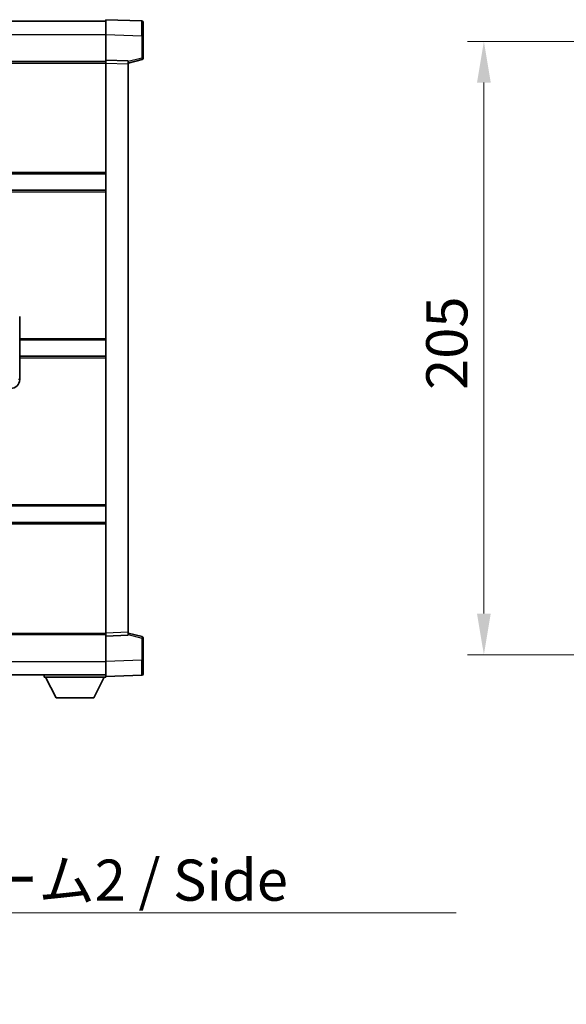
# Model space of a CAD drawing. Units: millimetres. Extents: x 9 to 12597, y 12 to 1558.
# Drawn here: x 3057 to 3239, y 540 to 869 of the extents above; entities that cross this region are included whole.
import ezdxf

# ---------------------------------------------------------------- set-up
doc = ezdxf.new("R2010")
doc.units = ezdxf.units.MM
for name, color, linetype, lineweight in [('Dimension (ISO)', 7, 'Continuous', 18), ('Dimension (ISO) @ 1', 7, 'Continuous', 18), ('Symbol (ISO)', 7, 'Continuous', 18), ('Symbol (ISO) @ 1', 7, 'Continuous', 18), ('Visible (ISO)', 7, 'Continuous', 35), ('Visible Narrow (ISO)', 7, 'Continuous', 25)]:
    doc.layers.add(name, color=color, linetype=linetype, lineweight=lineweight)
doc.styles.add('Note Text (TK)', font='MS PGothic.ttf')
doc.dimstyles.new('Default - Method 1b (TK)', dxfattribs={"dimscale": 4, "dimtxt": 2.5, "dimasz": 2.5, "dimexe": 1, "dimexo": 1.499999999999999, "dimgap": 1, "dimtad": 1, "dimtoh": 1, "dimrnd": 1e-08, "dimdsep": 46, "dimtxsty": 'Note Text (TK)', "dimcen": 0.09, "dimdle": 5, "dimclrd": 100, "dimclre": 100, "dimclrt": 7, "dimadec": 1, "dimazin": 1, "dimtfac": 1, "dimtmove": 0, "dimatfit": 3, "dimfxl": 1, "dimtolj": 1, "dimlwd": -1, "dimlwe": -1, "dimarcsym": 0})
doc.dimstyles.new('Default - Method 1b (TK)$7', dxfattribs={"dimscale": 4, "dimtxt": 2.5, "dimasz": 2.5, "dimexe": 1, "dimexo": 1.499999999999999, "dimgap": 1, "dimtad": 1, "dimtoh": 1, "dimrnd": 1e-08, "dimdsep": 46, "dimtxsty": 'Note Text (TK)', "dimcen": 0.09, "dimdle": 5, "dimclrd": 100, "dimclre": 100, "dimclrt": 7, "dimadec": 1, "dimazin": 1, "dimtfac": 1, "dimtmove": 0, "dimatfit": 3, "dimfxl": 1, "dimtolj": 1, "dimlwd": -1, "dimlwe": -1, "dimarcsym": 0})

# ---------------------------------------------------------------- blocks, each defined once
blk = doc.blocks.new('*D53')
at = {"layer": 'Defpoints', "color": 0}
for p in [(3277.709523807105, 862.1453575599925), (3211.709523807102, 657.1453575599925), (3277.709523807103, 657.1453575599925)]:
    blk.add_point(p, dxfattribs=at)
at = {"layer": 'Dimension (ISO)', "color": 100}
for p, q in [((3269.459523807105, 862.1453575599925), (3206.209523807102, 862.1453575599925)), ((3211.709523807102, 848.3953575599926), (3211.709523807102, 670.8953575599925)), ((3269.459523807102, 657.1453575599925), (3206.209523807102, 657.1453575599925))]:
    blk.add_line(p, q, dxfattribs=at)
for points in [[(3209.417857140436, 848.3953575599926), (3214.001190473768, 848.3953575599926), (3211.709523807102, 862.1453575599925)], [(3209.417857140436, 670.8953575599925), (3214.001190473768, 670.8953575599925), (3211.709523807102, 657.1453575599925)]]:
    blk.add_solid(points, dxfattribs=at)
at = {"layer": 'Dimension (ISO)', "color": 7, "insert": (3199.334523807101, 745.660982559992), "char_height": 13.75, "attachment_point": 4, "rotation": 90, "style": 'Note Text (TK)'}
blk.add_mtext('\\A1;205', dxfattribs=at)

msp = doc.modelspace()

# ---------------------------------------------------------------- linework, layer by layer
at = {"layer": 'Visible (ISO)'}
for p, q in [((2837.976936285034, 868.8953575598899), (3085.476936285035, 868.8953575599921)), ((3085.476936285037, 864.3984034248971), (3085.476936285034, 869.3953575599929)), ((3097.494386033385, 868.975698967457), (3085.476936285034, 869.3953575599929)), ((3097.976936285034, 868.4760035539477), (3097.976936285037, 863.9787448323616)), ((3085.476936285041, 855.8953575599927), (3085.476936285038, 864.3984034248971)), ((3097.976936285041, 856.5643986119981), (3097.976936285037, 863.9787448323616)), ((3085.476936285042, 854.8959667329736), (3085.476936285041, 855.8953575599927)), ((3092.976936285041, 855.6334517888076), (3085.476936285041, 855.8953575599927)), ((3092.976936285041, 854.8953575599957), (3097.601027637111, 856.0800419909622)), ((3092.976936285041, 855.633451788808), (3092.976936285042, 854.6340609617887)), ((2837.976936285041, 855.3953575598903), (3085.476936285041, 855.3953575599924)), ((3085.476936285121, 664.3947483870126), (3085.476936285042, 854.8959667329736)), ((3092.976936285121, 664.6566541582038), (3092.976936285042, 854.6340609617885)), ((2837.976936285057, 817.8953575598898), (3085.476936285057, 817.8953575599919)), ((2837.976936285059, 812.3953575598891), (3085.47693628506, 812.3953575599912)), ((3056.726936285076, 770.1635185179169), (3056.726936285085, 749.1271966020429)), ((3056.72693628508, 762.3953575599797), (3085.47693628508, 762.3953575599915)), ((3056.726936285083, 756.8953575599794), (3085.476936285083, 756.8953575599912)), ((2837.976936285103, 706.8953575598892), (3085.476936285103, 706.8953575599915)), ((2837.976936285106, 701.3953575598886), (3085.476936285105, 701.3953575599908)), ((2837.976936285121, 663.8953575598882), (3085.476936285121, 663.8953575599904)), ((3085.476936285121, 663.3953575599936), (3085.476936285121, 664.3947483870126)), ((3085.476936285121, 663.3953575599936), (3092.976936285121, 663.6572633311848)), ((3085.476936285124, 654.8923116950891), (3085.476936285121, 663.3953575599936)), ((3092.976936285121, 664.6566541582038), (3092.976936285121, 663.6572633311848)), ((3097.601027637191, 663.2106731290341), (3092.976936285121, 664.3953575599966)), ((3097.976936285125, 655.3119702876351), (3097.976936285121, 662.7263165079985)), ((3085.476936285126, 649.8953575599941), (3085.476936285124, 654.8923116950891)), ((3097.976936285125, 655.3119702876351), (3097.976936285125, 650.8147115660497)), ((2837.976936285125, 650.3953575598885), (3085.476936285126, 650.3953575599915)), ((3064.876936285123, 650.3953575599844), (3064.876936285123, 649.6953575599844)), ((3064.876936285123, 649.6953575599844), (3085.476936285123, 649.6953575599931)), ((3068.926936285124, 642.795357559986), (3065.376936285123, 649.6953575599847)), ((3081.426936285124, 642.7953575599913), (3084.976936285123, 649.6953575599928)), ((3085.476936285126, 649.8953575599941), (3097.494386033476, 650.3150161525399)), ((3085.476936285123, 649.8953575599935), (3085.476936285123, 649.6953575599929)), ((3068.926936285124, 642.795357559986), (3081.426936285124, 642.7953575599913))]:
    msp.add_line(p, q, dxfattribs=at)
for centre, radius, start, end in [((3097.476936285034, 868.4760035539476), 0.4999999999999804, 0, 88.00000000003548), ((3097.47693628504, 856.564398611998), 0.5000000000000226, 284.3700000000222, 0), ((3097.476936285121, 662.7263165079983), 0.4999999999999945, 0, 75.63000000001855), ((3097.476936285125, 650.8147115660494), 0.4999999999999849, 272.0000000000167, 0)]:
    msp.add_arc(centre, radius, start, end, dxfattribs=at)
msp.add_ellipse((3053.670786200219, 749.1471861928752), major_axis=(3.009761169310459, -0.5407089662769679), ratio=0.9810509548508086, start_param=4.893504061070586, end_param=6.457641200743982, dxfattribs=at)
at = {"layer": 'Visible Narrow (ISO)'}
for p, q in [((2837.976936285037, 864.3953575598898), (3085.476936285037, 864.3953575599921)), ((3085.476936285038, 864.3984034248971), (3097.494386033389, 863.9787448323614)), ((3097.494386033389, 863.9787448323614), (3097.976936285037, 863.9787448323616)), ((3097.494386033389, 863.9787448323614), (3097.494386033392, 856.564398611998)), ((3097.494386033392, 856.564398611998), (3092.976936285041, 855.4070355806322)), ((3097.97693628504, 856.5643986119981), (3097.494386033392, 856.564398611998)), ((2837.976936285041, 854.89535755989), (3085.476936285042, 854.8953575599922)), ((3085.476936285042, 854.8959667329736), (3092.976936285042, 854.6340609617885)), ((2837.976936285057, 818.3953575598899), (3085.476936285057, 818.395357559992)), ((2837.976936285059, 811.8953575598888), (3085.47693628506, 811.8953575599912)), ((3056.72693628508, 762.8953575599796), (3085.47693628508, 762.8953575599915)), ((3056.726936285083, 756.3953575599794), (3085.476936285083, 756.3953575599912)), ((3056.726936285085, 749.1271966020429), (3056.319678351139, 749.200361216803)), ((2837.976936285103, 707.3953575598887), (3085.476936285103, 707.3953575599908)), ((2837.976936285106, 700.8953575598886), (3085.476936285106, 700.8953575599908)), ((2837.976936285121, 664.3953575598883), (3085.476936285121, 664.3953575599904)), ((3092.976936285121, 664.6566541582038), (3085.476936285121, 664.3947483870126)), ((3092.976936285121, 663.8836795393602), (3097.494386033473, 662.7263165079983)), ((3097.494386033473, 662.7263165079983), (3097.976936285121, 662.7263165079985)), ((3097.494386033473, 662.7263165079983), (3097.494386033476, 655.311970287635)), ((2837.976936285125, 654.8953575598881), (3085.476936285124, 654.8953575599912)), ((3097.494386033476, 655.311970287635), (3085.476936285124, 654.8923116950891)), ((3097.494386033476, 655.311970287635), (3097.976936285125, 655.3119702876351))]:
    msp.add_line(p, q, dxfattribs=at)
for centre, major_axis, ratio, start_param, end_param in [((3097.476936285036, 863.973260604603), (-0.0174478396315707, -5.0024383995082), 0.0034843844876248, 1.571904795246496, 3.141483155374992), ((3097.476936285041, 856.564398611998), (0.1240913520706541, -0.4843566210358286), 0.0338088728047559, 0, 1.562134767028289), ((3097.476936285121, 662.7263165079983), (0.1240913520702633, 0.4843566210359599), 0.0338088728047979, 4.721050540162774, 6.283185307202337), ((3097.476936285123, 655.317454515394), (0.017447839635739, -5.002438399508186), 0.0034843844876246, 0.0001095109799474, 1.569687862600873)]:
    msp.add_ellipse(centre, major_axis=major_axis, ratio=ratio, start_param=start_param, end_param=end_param, dxfattribs=at)

# ---------------------------------------------------------------- texts
at = {"layer": 'Symbol (ISO)', "color": 7, "insert": (2950.448756822405, 588.7097250483318), "char_height": 13.75, "width": 261.652045249939, "attachment_point": 1, "line_spacing_factor": 1.5, "style": 'Note Text (TK)'}
msp.add_mtext('{\\fＭＳ Ｐゴシック|b0|i0;サイドフレーム2 / Side frame2}', dxfattribs=at)

# ---------------------------------------------------------------- dimensions: what is measured, and where the dimension line sits
at = {"layer": 'Dimension (ISO) @ 1', "color": 100}
dim = msp.add_linear_dim(base=(3211.709523807102, 657.1453575599925), p1=(3277.709523807103, 862.1453575599922), p2=(3277.709523807101, 657.1453575599922), angle=90, dimstyle='Default - Method 1b (TK)', override={"dimscale": 1, "dimtxt": 13.75, "dimasz": 13.75, "dimexe": 5.5, "dimexo": 8.249999999999998, "dimgap": 5.5, "dimtoh": 0, "dimdec": 2, "dimcen": 0.4950000000000001, "dimtol": 0, "dimlim": 0, "dimtp": 0, "dimtm": 0, "dimtdec": 2, "dimtix": 0, "dimtofl": 0, "dimtmove": 0, "dimatfit": 1}, dxfattribs=at)
dim.commit()
dim.dimension.update_dxf_attribs({"geometry": '*D53', "text_midpoint": (3211.709523807101, 759.645357559992), "dimtype": 128})

# ---------------------------------------------------------------- leaders
at = {"layer": 'Symbol (ISO) @ 1', "color": 100, "annotation_type": 0, "has_hookline": 1, "hookline_direction": 0, "text_width": 252.03125}
msp.add_leader([(2873.898592820644, 679.1494664896579), (2936.698756822405, 570.8880874482924), (2950.448756822405, 570.8880874482924)], dimstyle='Default - Method 1b (TK)$7', override={"dimscale": 1, "dimtxt": 13.75, "dimasz": 13.75, "dimgap": 0, "dimtad": 1}, dxfattribs=at)

doc.saveas('drawing.dxf')
